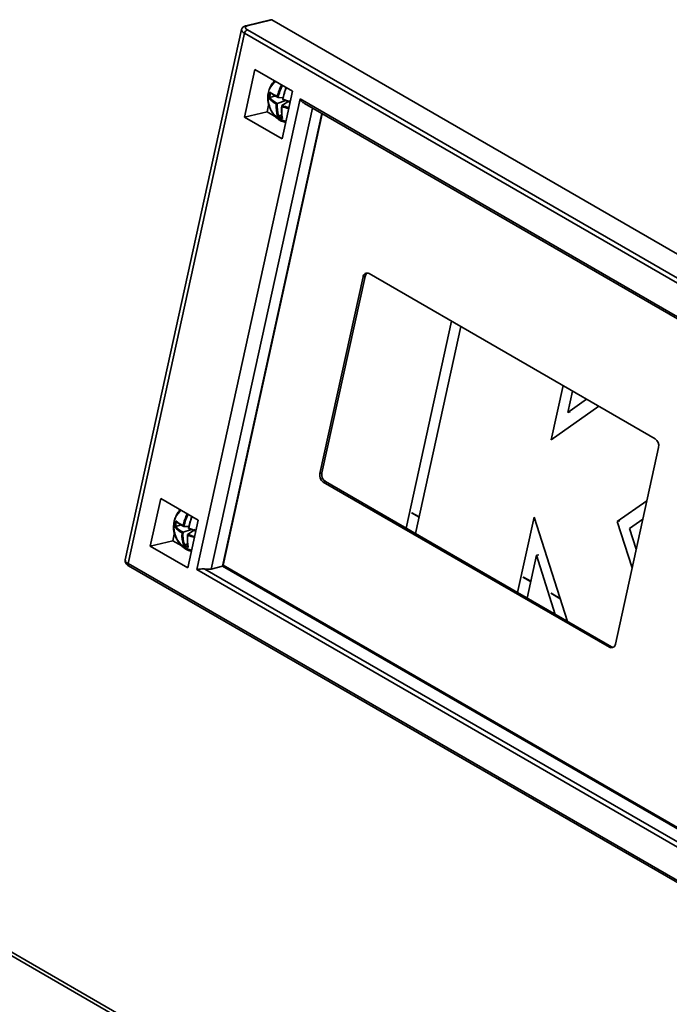
# Model space of a CAD drawing. Units: millimetres. Extents: x 0 to 420, y 0 to 297.
# Drawn here: x 297 to 304, y 112 to 122 of the extents above; entities that cross this region are included whole.
import ezdxf

# ---------------------------------------------------------------- set-up
doc = ezdxf.new("R2010")
doc.units = ezdxf.units.MM

msp = doc.modelspace()

# ---------------------------------------------------------------- linework, layer by layer
at = {"color": 7, "linetype": 'Continuous', "lineweight": 35}
for p, q in [((299.93216, 121.56529), (299.68319, 121.50509)), ((299.94657, 121.56283), (299.6976, 121.50262)), ((307.63047, 117.12701), (299.94657, 121.56283)), ((299.64049, 121.46693), (298.46998, 116.13878)), ((299.67026, 121.42906), (298.49975, 116.1009)), ((307.25987, 117.04767), (299.67026, 121.42906)), ((299.68319, 121.50509), (299.68123, 121.50449)), ((307.28908, 117.08307), (299.69947, 121.46446)), ((299.67085, 120.58547), (299.77607, 121.06441)), ((299.77607, 121.06441), (300.15319, 120.8467)), ((299.96627, 120.95461), (299.96203, 120.93535)), ((299.93193, 120.83202), (299.92654, 120.83852)), ((299.93324, 120.8301), (299.93193, 120.83202)), ((300.15319, 120.8467), (300.04798, 120.36776)), ((300.22911, 120.76914), (299.19012, 116.03965)), ((299.91529, 120.72255), (299.8972, 120.6402)), ((299.92459, 120.78019), (299.91789, 120.77741)), ((299.92459, 120.78019), (299.92652, 120.78257)), ((299.98187, 120.80027), (299.92652, 120.78257)), ((300.00022, 120.72469), (299.98977, 120.71912)), ((300.0086, 120.78388), (300.00016, 120.79247)), ((300.08607, 120.75213), (300.00022, 120.72469)), ((300.05986, 120.78158), (300.0086, 120.78388)), ((300.12232, 120.75133), (300.04611, 120.70407)), ((300.05449, 120.76326), (300.05703, 120.76692)), ((306.5695, 117.10891), (300.22911, 120.76914)), ((300.2744, 120.72305), (306.53615, 117.10822)), ((299.67085, 120.58547), (299.8972, 120.6402)), ((299.8972, 120.6402), (299.9893, 120.58704)), ((300.04664, 120.69356), (300.04611, 120.70407)), ((300.44809, 120.62278), (299.44848, 116.07255)), ((300.45264, 120.62015), (299.45599, 116.0834)), ((300.04798, 120.36776), (299.67085, 120.58547)), ((300.00428, 120.59359), (300.00999, 120.59847)), ((300.01309, 120.59836), (300.00999, 120.59847)), ((300.04906, 120.60986), (300.01309, 120.59836)), ((300.04943, 120.58458), (300.05059, 120.57803)), ((300.07487, 120.53764), (300.08412, 120.53229)), ((300.42887, 117.00588), (300.86288, 118.98149)), ((300.88325, 118.98642), (300.44924, 117.01081)), ((300.88325, 118.98642), (300.86288, 118.98149)), ((300.92317, 119.01414), (303.79874, 117.35411)), ((301.75163, 118.53588), (301.29457, 116.45535)), ((301.38885, 116.40092), (301.84591, 118.48146)), ((287.48722, 117.87608), (315.84776, 101.50388)), ((302.87357, 117.8882), (302.7542, 117.34483)), ((287.55533, 117.8012), (315.77198, 101.51207)), ((302.92075, 117.61937), (302.96785, 117.83377)), ((302.7542, 117.34483), (303.23259, 117.68094)), ((303.10951, 117.75199), (302.92075, 117.61937)), ((302.94565, 117.62539), (302.92075, 117.61937)), ((303.83273, 117.26703), (303.39872, 115.29142)), ((300.44924, 117.01081), (300.42887, 117.00588)), ((300.48323, 116.92373), (300.46286, 116.9188)), ((303.33843, 115.25877), (300.46286, 116.9188)), ((300.48323, 116.92373), (303.3588, 115.2637)), ((298.72393, 116.27505), (298.82914, 116.75399)), ((298.82914, 116.75399), (299.20626, 116.53628)), ((303.71511, 116.73164), (303.4182, 116.52303)), ((299.01934, 116.64419), (299.01511, 116.62493)), ((301.42507, 116.56578), (301.34791, 116.61032)), ((301.35243, 116.61142), (301.42579, 116.56907)), ((302.58323, 116.56656), (302.41651, 115.80766)), ((302.91794, 115.5182), (302.58323, 116.56656)), ((298.97766, 116.46977), (298.97096, 116.46699)), ((298.97766, 116.46977), (298.97959, 116.47215)), ((299.03494, 116.48985), (298.97959, 116.47215)), ((298.985, 116.5216), (298.97961, 116.5281)), ((298.98632, 116.51968), (298.985, 116.5216)), ((299.06167, 116.47346), (299.05323, 116.48205)), ((299.11293, 116.47116), (299.06167, 116.47346)), ((299.20626, 116.53628), (299.10105, 116.05734)), ((303.4431, 116.52905), (303.4182, 116.52303)), ((303.4182, 116.52303), (303.56694, 116.05716)), ((303.54127, 116.45198), (303.67419, 116.54537)), ((298.96836, 116.41213), (298.95027, 116.32978)), ((299.05329, 116.41426), (299.04285, 116.40869)), ((299.13915, 116.44171), (299.05329, 116.41426)), ((299.17539, 116.44091), (299.09918, 116.39365)), ((299.09972, 116.38314), (299.09918, 116.39365)), ((299.10756, 116.45284), (299.1101, 116.4565)), ((303.60786, 116.24343), (303.54127, 116.45198)), ((298.72393, 116.27505), (298.95027, 116.32978)), ((299.10105, 116.05734), (298.72393, 116.27505)), ((298.95027, 116.32978), (299.04237, 116.27661)), ((299.05735, 116.28317), (299.06307, 116.28805)), ((299.06617, 116.28794), (299.06307, 116.28805)), ((299.10213, 116.29944), (299.06617, 116.28794)), ((299.10251, 116.27416), (299.10366, 116.26761)), ((299.12794, 116.22722), (299.13719, 116.22187)), ((302.5108, 115.75324), (302.60524, 116.18317)), ((302.63014, 116.18919), (302.60524, 116.18317)), ((302.60524, 116.18317), (302.79486, 115.58925)), ((298.49975, 116.1009), (306.08936, 111.71951)), ((298.50572, 116.0775), (306.09533, 111.69611)), ((299.33531, 116.04519), (299.44848, 116.07255)), ((299.44848, 116.07255), (305.5322, 112.56049)), ((299.45599, 116.0834), (305.53516, 112.57397)), ((299.19012, 116.03965), (305.53051, 112.37942)), ((305.50702, 112.44526), (299.27204, 116.04463)), ((302.54701, 115.9181), (302.46985, 115.96264)), ((302.47438, 115.96374), (302.54774, 115.92139)), ((302.84523, 115.74594), (302.74905, 115.80146)), ((302.75358, 115.80255), (302.84378, 115.75049)), ((303.3588, 115.2637), (303.33843, 115.25877))]:
    msp.add_line(p, q, dxfattribs=at)
at = {"color": 8, "linetype": 'Continuous', "lineweight": 35}
msp.add_line((299.33531, 116.04519), (300.35299, 120.67768), dxfattribs=at)
at = {"color": 8, "linetype": 'Continuous', "lineweight": 35, "flags": 128}
for points in [[(299.67026, 121.42906), (299.65777, 121.43734), (299.64837, 121.44593), (299.64242, 121.4545), (299.64015, 121.46273), (299.6405, 121.467)], [(299.9314, 120.88862), (299.96734, 120.93458), (299.98233, 120.94533)], [(298.98447, 116.5782), (299.02042, 116.62416), (299.03541, 116.63491)]]:
    msp.add_lwpolyline(points, dxfattribs=at)
at = {"color": 7, "linetype": 'Continuous', "lineweight": 35, "flags": 128}
msp.add_lwpolyline([(303.3588, 115.2637), (303.36825, 115.25954), (303.37705, 115.25788)], dxfattribs=at)
at = {"color": 7, "linetype": 'Continuous', "lineweight": 35}
for centre, radius, start, end in [((299.93638, 121.54657), 0.01919, 57.896596, 102.680135), ((299.71689, 121.42034), 0.04744, 111.543145, 169.411726), ((300.34346, 120.74833), 0.42656, 167.794446, 176.091782), ((300.34616, 120.74695), 0.42288, 168.394523, 175.491705), ((300.15211, 121.11731), 0.35862, 231.023758, 244.931031), ((300.16316, 121.12045), 0.37036, 231.625413, 245.333447), ((300.50479, 120.67735), 0.5176, 153.228327, 167.149313), ((300.5027, 120.67825), 0.50527, 153.27672, 167.932827), ((300.78635, 120.6241), 0.74498, 159.566579, 169.234122), ((300.80546, 120.61738), 0.76323, 159.62004, 168.701009), ((300.08923, 120.91524), 0.2199, 218.813337, 243.109643), ((300.09832, 120.92545), 0.22346, 219.747321, 243.957055), ((300.34673, 120.69619), 0.34768, 175.298312, 196.34215), ((300.52008, 121.88989), 1.21905, 247.546462, 251.274752), ((300.53498, 121.94146), 1.26806, 247.857141, 251.36209), ((300.33889, 120.69586), 0.3499, 176.188748, 196.993918), ((300.49336, 120.65687), 0.44973, 173.976529, 189.608456), ((300.49331, 120.65128), 0.44866, 174.592264, 190.137939), ((300.25116, 121.24589), 0.57933, 249.270662, 256.616932), ((300.25329, 121.2585), 0.60154, 249.907863, 256.713232), ((300.1943, 120.95317), 0.4067, 242.144717, 249.466594), ((300.19512, 120.95677), 0.40329, 242.674878, 248.936421), ((300.90332, 118.97881), 0.04053, 60.671571, 176.207032), ((300.93311, 118.97797), 0.05057, 123.879553, 170.389228), ((303.75118, 117.28538), 0.08358, 347.32188, 55.32083), ((300.51042, 116.98754), 0.08358, 167.32188, 235.32083), ((300.53079, 116.99246), 0.08358, 167.32188, 235.32083), ((299.55786, 116.36693), 0.5176, 153.228327, 167.149313), ((299.55578, 116.36783), 0.50527, 153.27672, 167.932827), ((299.83942, 116.31368), 0.74498, 159.566579, 169.234122), ((299.85854, 116.30696), 0.76323, 159.62004, 168.701009), ((299.39653, 116.43791), 0.42656, 167.794446, 176.091782), ((299.39924, 116.43653), 0.42288, 168.394523, 175.491705), ((299.1514, 116.61503), 0.22346, 219.747321, 243.957055), ((299.20518, 116.80689), 0.35862, 231.023758, 244.931031), ((299.21623, 116.81003), 0.37036, 231.625413, 245.333447), ((299.1423, 116.60482), 0.2199, 218.813337, 243.109643), ((299.39197, 116.38544), 0.3499, 176.188748, 196.993918), ((299.3998, 116.38577), 0.34768, 175.298312, 196.34215), ((299.54643, 116.34645), 0.44973, 173.976529, 189.608456), ((299.54638, 116.34086), 0.44866, 174.592264, 190.137939), ((299.30424, 116.93547), 0.57933, 249.270662, 256.616932), ((299.30637, 116.94808), 0.60154, 249.907863, 256.713232), ((299.57316, 117.57947), 1.21905, 247.546462, 251.274752), ((299.58806, 117.63104), 1.26806, 247.857141, 251.36209), ((299.24738, 116.64275), 0.4067, 242.144717, 249.466594), ((299.24819, 116.64635), 0.40329, 242.674878, 248.936421), ((298.51387, 116.14263), 0.04406, 185.022847, 251.307707), ((299.30221, 116.21307), 0.17111, 259.843903, 281.154313), ((303.35828, 115.2941), 0.04053, 240.671571, 356.207032)]:
    msp.add_arc(centre, radius, start, end, dxfattribs=at)
at = {"color": 8, "linetype": 'Continuous', "lineweight": 35}
for centre, radius, start, end in [((299.6874, 121.48637), 0.01919, 57.896596, 102.680135), ((300.14295, 120.77666), 0.23935, 152.10828, 256.406916), ((299.19602, 116.46624), 0.23935, 152.10828, 256.406916), ((298.51891, 116.09333), 0.0206, 158.438375, 230.187496)]:
    msp.add_arc(centre, radius, start, end, dxfattribs=at)
at = {"color": 7, "linetype": 'Continuous', "lineweight": 35}
for points, knots in [([(299.68126, 121.5045), (299.67629, 121.50277), (299.66612, 121.49922), (299.65399, 121.49052), (299.64463, 121.47976), (299.64188, 121.47124), (299.64049, 121.46695)], [0, 0, 0, 0, 0.2383321, 0.4864662, 0.741466, 1, 1, 1, 1]), ([(299.69947, 121.46446), (299.69415, 121.46803), (299.68593, 121.47355), (299.68058, 121.48125), (299.67893, 121.487), (299.68005, 121.49226), (299.68473, 121.49819), (299.69254, 121.50088), (299.6976, 121.50262)], [0, 0, 0, 0, 0.23944295, 0.36989271, 0.50000015, 0.63044976, 0.76055705, 1, 1, 1, 1]), ([(299.97561, 120.94921), (299.96432, 120.93958), (299.94313, 120.92148), (299.93176, 120.89341), (299.92644, 120.88029)], [0, 0, 0, 0, 0.5325628, 1, 1, 1, 1]), ([(299.92644, 120.88029), (299.92376, 120.87517), (299.91177, 120.85225), (299.90545, 120.80101), (299.90926, 120.73264), (299.93015, 120.66525), (299.96513, 120.60578), (300.01196, 120.56181), (300.05425, 120.53762), (300.0793, 120.53712), (300.08516, 120.53701)], [0, 0, 0, 0, 0.0427457, 0.1912772, 0.3419968, 0.4934121, 0.6457, 0.7991813, 0.953012, 1, 1, 1, 1]), ([(300.27488, 120.72377), (300.26928, 120.72713), (300.25227, 120.73735), (300.23858, 120.75496), (300.23033, 120.76724), (300.2292, 120.76901), (300.22911, 120.76914)], [0, 0, 0, 0, 0.296049, 0.8997337, 0.9921601, 1, 1, 1, 1]), ([(298.97951, 116.56987), (298.97683, 116.56475), (298.96485, 116.54183), (298.95853, 116.49059), (298.96233, 116.42222), (298.98323, 116.35483), (299.01821, 116.29536), (299.06503, 116.25139), (299.10732, 116.2272), (299.13237, 116.2267), (299.13823, 116.22659)], [0, 0, 0, 0, 0.0427457, 0.1912772, 0.3419968, 0.4934121, 0.6457, 0.7991813, 0.953012, 1, 1, 1, 1]), ([(299.02868, 116.63879), (299.0174, 116.62916), (298.9962, 116.61106), (298.98483, 116.58299), (298.97951, 116.56987)], [0, 0, 0, 0, 0.5325628, 1, 1, 1, 1]), ([(298.47017, 116.13797), (298.46959, 116.13208), (298.46819, 116.11798), (298.47799, 116.09979), (298.49166, 116.0865), (298.50404, 116.07791), (298.51269, 116.07401), (298.51562, 116.07269)], [0, 0, 0, 0, 0.1988626, 0.4762976, 0.6980092, 0.8975759, 1, 1, 1, 1]), ([(299.27204, 116.04463), (299.26642, 116.04517), (299.25153, 116.0466), (299.22386, 116.04431), (299.20308, 116.04143), (299.19181, 116.03988), (299.19024, 116.03967), (299.19012, 116.03965)], [0, 0, 0, 0, 0.18495746, 0.49102244, 0.92750451, 0.9943315, 1, 1, 1, 1])]:
    msp.add_open_spline(points, degree=3, knots=knots, dxfattribs=at)

doc.saveas('drawing.dxf')
